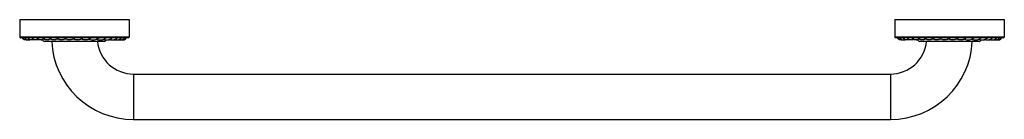
# Model space of a CAD drawing. Units: inches. Extents: x -2.5 to 24.5, y 6.1 to 8.9.
import ezdxf

# ---------------------------------------------------------------- set-up
doc = ezdxf.new("R2010")
doc.units = ezdxf.units.IN
doc.header["$LTSCALE"] = 1.21
doc.header["$MEASUREMENT"] = 0
doc.layers.get('0').update_dxf_attribs({"linetype": 'CONTINUOUS'})

msp = doc.modelspace()

# ---------------------------------------------------------------- linework, layer by layer
at = {"color": 7, "linetype": 'CONTINUOUS'}
for p, q in [((-2.453, 8.857), (-2.453, 8.377)), ((-2.453, 8.857), (0.547, 8.857)), ((0.547, 8.857), (0.547, 8.377)), ((21.547, 8.857), (24.547, 8.857)), ((21.547, 8.857), (21.547, 8.377)), ((24.547, 8.857), (24.547, 8.377)), ((0.527, 8.357), (-2.433, 8.357)), ((-2.107, 8.353), (-2.109, 8.357)), ((-0.138, 8.257), (-1.768, 8.257)), ((-1.611, 8.343), (-1.605, 8.357)), ((-1.174, 8.355), (-1.173, 8.357)), ((24.527, 8.357), (21.567, 8.357)), ((21.893, 8.353), (21.891, 8.357)), ((23.862, 8.257), (22.232, 8.257)), ((22.389, 8.343), (22.395, 8.357)), ((22.826, 8.355), (22.827, 8.357)), ((0.672, 7.357), (21.422, 7.357)), ((0.672, 6.107), (21.422, 6.107))]:
    msp.add_line(p, q, dxfattribs=at)
at = {"color": 9, "linetype": 'CONTINUOUS'}
for p, q in [((0.547, 8.377), (-2.453, 8.377)), ((24.547, 8.377), (21.547, 8.377)), ((-1.776, 8.317), (-1.815, 8.317)), ((-1.591, 8.317), (-1.637, 8.317)), ((-1.389, 8.317), (-1.437, 8.317)), ((-1.178, 8.317), (-1.223, 8.317)), ((-0.96, 8.317), (-1, 8.317)), ((-0.743, 8.317), (-0.775, 8.317)), ((-0.533, 8.317), (-0.554, 8.317)), ((-0.336, 8.317), (-0.343, 8.317)), ((22.224, 8.317), (22.185, 8.317)), ((22.409, 8.317), (22.363, 8.317)), ((22.611, 8.317), (22.563, 8.317)), ((22.822, 8.317), (22.777, 8.317)), ((23.04, 8.317), (23, 8.317)), ((23.257, 8.317), (23.225, 8.317)), ((23.467, 8.317), (23.446, 8.317)), ((23.664, 8.317), (23.657, 8.317)), ((0.672, 7.357), (0.672, 6.107)), ((21.422, 7.357), (21.422, 6.107))]:
    msp.add_line(p, q, dxfattribs=at)
at = {"color": 7, "linetype": 'CONTINUOUS'}
for centre, radius, start, end in [((-2.433, 8.377), 0.02, 180, 270), ((0.527, 8.377), 0.02, 270, 360), ((21.567, 8.377), 0.02, 180, 270), ((24.527, 8.377), 0.02, 270, 360), ((-2.227, 8.377), 0.0802, 194.5711, 301.8566), ((-2.269, 8.419), 0.122, 268.6977, 281.1109), ((-2.21, 8.443), 0.146, 266.4291, 285.5483), ((-1.84, 8.517), 0.22, 264.4688, 274.2032), ((-1.768, 8.317), 0.06, 187.0094, 270), ((-1.686, 8.4), 0.0962, 317.1386, 318.3988), ((0.672, 8.357), 2.25, 182.5473, 270), ((-1.498, 8.428), 0.126, 310.0803, 310.9124), ((-1.493, 8.423), 0.119, 310.8461, 316.4355), ((-1.318, 8.459), 0.159, 232.5037, 233.3596), ((-0.438, 8.538), 0.241, 243.9456, 311.3522), ((0.672, 8.357), 1, 185.7392, 270), ((-0.138, 8.317), 0.06, 270, 341.1692), ((0.237, 8.38), 0.0824, 262.2996, 290.8153), ((0.322, 8.378), 0.0803, 264.5871, 283.2484), ((0.372, 8.384), 0.0867, 266.2359, 274.677), ((21.422, 8.357), 2.25, 270, 357.4527), ((21.422, 8.357), 1, 270, 354.2608), ((21.773, 8.377), 0.0802, 194.5711, 301.8567), ((21.731, 8.419), 0.122, 268.6979, 281.1104), ((21.79, 8.443), 0.146, 266.4279, 285.5482), ((22.16, 8.517), 0.22, 264.4686, 274.2868), ((22.232, 8.317), 0.06, 186.8756, 270), ((22.314, 8.4), 0.0961, 317.1408, 318.3988), ((22.502, 8.428), 0.126, 310.0759, 310.9123), ((22.507, 8.423), 0.119, 310.846, 316.4355), ((22.682, 8.459), 0.159, 232.5036, 233.3596), ((23.562, 8.538), 0.241, 243.9456, 311.3522), ((23.862, 8.317), 0.06, 270, 341.0556), ((24.237, 8.38), 0.0824, 262.3002, 290.8158), ((24.322, 8.378), 0.0803, 264.5893, 283.2493), ((24.372, 8.384), 0.0867, 266.2356, 274.6774)]:
    msp.add_arc(centre, radius, start, end, dxfattribs=at)
for points, knots in [([(-2.284, 8.298), (-2.289, 8.297), (-2.299, 8.297), (-2.314, 8.3), (-2.328, 8.304), (-2.342, 8.31), (-2.354, 8.319), (-2.365, 8.33), (-2.374, 8.343), (-2.378, 8.352), (-2.379, 8.357)], [0, 0, 0, 0, 0.122848, 0.245716, 0.368678, 0.491889, 0.61566, 0.740682, 0.868192, 1, 1, 1, 1]), ([(-2.252, 8.301), (-2.257, 8.3), (-2.268, 8.297), (-2.284, 8.297), (-2.301, 8.3), (-2.316, 8.306), (-2.328, 8.314), (-2.336, 8.321), (-2.342, 8.327), (-2.347, 8.334), (-2.352, 8.341), (-2.355, 8.349), (-2.357, 8.355), (-2.358, 8.357)], [0, 0, 0, 0, 0.123036, 0.24588, 0.368878, 0.4924, 0.616837, 0.67962, 0.742794, 0.806403, 0.870479, 0.935033, 1, 1, 1, 1]), ([(-2.085, 8.32), (-2.088, 8.318), (-2.093, 8.313), (-2.102, 8.308), (-2.111, 8.303), (-2.121, 8.3), (-2.132, 8.298), (-2.142, 8.297), (-2.153, 8.298), (-2.163, 8.3), (-2.173, 8.303), (-2.183, 8.308), (-2.192, 8.314), (-2.2, 8.321), (-2.207, 8.329), (-2.213, 8.337), (-2.218, 8.347), (-2.22, 8.354), (-2.221, 8.357)], [0, 0, 0, 0, 0.06265, 0.125091, 0.187357, 0.249486, 0.311523, 0.373513, 0.435506, 0.497546, 0.559682, 0.621957, 0.684409, 0.747073, 0.809967, 0.873093, 0.936455, 1, 1, 1, 1]), ([(-2.064, 8.306), (-2.075, 8.302), (-2.097, 8.297), (-2.12, 8.297), (-2.131, 8.298)], [0, 0, 0, 0, 0.498446, 1, 1, 1, 1]), ([(-1.955, 8.33), (-1.957, 8.327), (-1.963, 8.321), (-1.972, 8.314), (-1.981, 8.308), (-1.992, 8.303), (-2.003, 8.3), (-2.014, 8.298), (-2.026, 8.297), (-2.037, 8.298), (-2.048, 8.3), (-2.059, 8.304), (-2.07, 8.309), (-2.079, 8.315), (-2.088, 8.323), (-2.096, 8.331), (-2.103, 8.342), (-2.106, 8.349), (-2.107, 8.353)], [0, 0, 0, 0, 0.06339, 0.126066, 0.188241, 0.25008, 0.311698, 0.373187, 0.43462, 0.496059, 0.557567, 0.619223, 0.681114, 0.743367, 0.806159, 0.869695, 0.934245, 1, 1, 1, 1]), ([(-1.927, 8.309), (-1.934, 8.306), (-1.948, 8.302), (-1.969, 8.298), (-1.991, 8.297), (-2.006, 8.298), (-2.013, 8.298)], [0, 0, 0, 0, 0.248634, 0.498627, 0.749283, 1, 1, 1, 1]), ([(-1.963, 8.34), (-1.963, 8.341), (-1.965, 8.343), (-1.966, 8.347), (-1.967, 8.352), (-1.967, 8.355), (-1.967, 8.357)], [0, 0, 0, 0, 0.197733, 0.428636, 0.695187, 1, 1, 1, 1]), ([(-1.797, 8.335), (-1.799, 8.332), (-1.805, 8.326), (-1.814, 8.318), (-1.824, 8.312), (-1.834, 8.306), (-1.846, 8.302), (-1.861, 8.298), (-1.881, 8.297), (-1.901, 8.299), (-1.916, 8.304), (-1.927, 8.309), (-1.938, 8.315), (-1.947, 8.322), (-1.956, 8.33), (-1.961, 8.337), (-1.963, 8.34)], [0, 0, 0, 0, 0.062581, 0.124879, 0.187162, 0.249542, 0.312046, 0.374656, 0.499897, 0.625099, 0.687669, 0.75012, 0.81245, 0.874722, 0.937112, 1, 1, 1, 1]), ([(-1.798, 8.336), (-1.798, 8.336), (-1.798, 8.336), (-1.798, 8.337), (-1.799, 8.338), (-1.799, 8.339), (-1.799, 8.34), (-1.799, 8.343), (-1.799, 8.346), (-1.799, 8.351), (-1.798, 8.355), (-1.797, 8.357)], [0, 0, 0, 0, 0.0222, 0.049174, 0.081325, 0.118866, 0.210444, 0.324261, 0.460235, 0.618188, 1, 1, 1, 1]), ([(-1.616, 8.334), (-1.621, 8.328), (-1.634, 8.318), (-1.653, 8.308), (-1.669, 8.302), (-1.682, 8.299), (-1.694, 8.298), (-1.707, 8.297), (-1.72, 8.298), (-1.733, 8.3), (-1.745, 8.303), (-1.761, 8.309), (-1.78, 8.319), (-1.792, 8.33), (-1.798, 8.336)], [0, 0, 0, 0, 0.12114, 0.24574, 0.308976, 0.37258, 0.436421, 0.500374, 0.564315, 0.628125, 0.691674, 0.754833, 0.879203, 1, 1, 1, 1]), ([(-1.417, 8.331), (-1.423, 8.326), (-1.438, 8.316), (-1.459, 8.307), (-1.476, 8.302), (-1.489, 8.299), (-1.503, 8.297), (-1.522, 8.297), (-1.544, 8.299), (-1.566, 8.306), (-1.583, 8.313), (-1.595, 8.319), (-1.605, 8.327), (-1.612, 8.332), (-1.615, 8.335)], [0, 0, 0, 0, 0.120929, 0.245875, 0.309291, 0.373068, 0.437069, 0.501165, 0.629037, 0.755765, 0.818385, 0.880162, 0.940815, 1, 1, 1, 1]), ([(-1.614, 8.336), (-1.614, 8.336), (-1.614, 8.336), (-1.614, 8.337), (-1.613, 8.338), (-1.613, 8.339), (-1.612, 8.341), (-1.611, 8.342), (-1.611, 8.343)], [0, 0, 0, 0, 0.071429, 0.157685, 0.259248, 0.376324, 0.657183, 1, 1, 1, 1]), ([(-1.174, 8.355), (-1.178, 8.351), (-1.184, 8.344), (-1.196, 8.334), (-1.209, 8.325), (-1.228, 8.314), (-1.254, 8.304), (-1.287, 8.297), (-1.321, 8.297), (-1.349, 8.302), (-1.37, 8.308), (-1.385, 8.315), (-1.4, 8.323), (-1.409, 8.329), (-1.413, 8.332)], [0, 0, 0, 0, 0.056091, 0.114967, 0.17575, 0.237821, 0.364262, 0.492466, 0.621233, 0.74958, 0.813319, 0.876488, 0.938833, 1, 1, 1, 1]), ([(-1.407, 8.341), (-1.406, 8.342), (-1.404, 8.344), (-1.401, 8.348), (-1.398, 8.352), (-1.396, 8.356), (-1.395, 8.357)], [0, 0, 0, 0, 0.201508, 0.435405, 0.701643, 1, 1, 1, 1]), ([(-0.944, 8.357), (-0.951, 8.349), (-0.964, 8.338), (-0.983, 8.326), (-1.004, 8.315), (-1.031, 8.304), (-1.06, 8.299), (-1.084, 8.297), (-1.102, 8.297), (-1.12, 8.299), (-1.143, 8.304), (-1.171, 8.313), (-1.192, 8.324), (-1.201, 8.331)], [0, 0, 0, 0, 0.118696, 0.180116, 0.242333, 0.368135, 0.495019, 0.558691, 0.622383, 0.686023, 0.749539, 0.875715, 1, 1, 1, 1]), ([(-0.714, 8.357), (-0.723, 8.349), (-0.741, 8.335), (-0.773, 8.317), (-0.806, 8.305), (-0.842, 8.298), (-0.878, 8.297), (-0.914, 8.301), (-0.949, 8.311), (-0.971, 8.322), (-0.981, 8.328)], [0, 0, 0, 0, 0.122448, 0.24681, 0.37211, 0.497862, 0.623778, 0.74963, 0.875164, 1, 1, 1, 1]), ([(-0.491, 8.357), (-0.5, 8.349), (-0.519, 8.335), (-0.551, 8.318), (-0.585, 8.305), (-0.62, 8.298), (-0.656, 8.297), (-0.692, 8.3), (-0.727, 8.31), (-0.749, 8.319), (-0.76, 8.325)], [0, 0, 0, 0, 0.124534, 0.249405, 0.374451, 0.499581, 0.624744, 0.749901, 0.875006, 1, 1, 1, 1]), ([(-0.34, 8.319), (-0.329, 8.314), (-0.308, 8.306), (-0.275, 8.299), (-0.241, 8.297), (-0.206, 8.299), (-0.173, 8.307), (-0.141, 8.319), (-0.112, 8.336), (-0.094, 8.35), (-0.086, 8.357)], [0, 0, 0, 0, 0.125109, 0.250458, 0.375908, 0.501355, 0.626692, 0.751778, 0.876367, 1, 1, 1, 1]), ([(-0.152, 8.315), (-0.142, 8.311), (-0.122, 8.304), (-0.096, 8.299), (-0.074, 8.297), (-0.058, 8.297), (-0.042, 8.298), (-0.021, 8.301), (0.005, 8.308), (0.03, 8.318), (0.048, 8.329), (0.065, 8.34), (0.077, 8.35), (0.085, 8.357)], [0, 0, 0, 0, 0.125566, 0.251763, 0.315017, 0.378293, 0.441555, 0.504762, 0.630757, 0.755914, 0.818002, 0.879552, 1, 1, 1, 1]), ([(-0.044, 8.299), (-0.038, 8.298), (-0.027, 8.297), (-0.01, 8.298), (0.006, 8.302), (0.017, 8.306), (0.022, 8.309)], [0, 0, 0, 0, 0.250337, 0.50068, 0.750653, 1, 1, 1, 1]), ([(0.013, 8.312), (0.022, 8.308), (0.036, 8.304), (0.056, 8.3), (0.076, 8.297), (0.1, 8.297), (0.13, 8.301), (0.158, 8.309), (0.18, 8.32), (0.197, 8.33), (0.212, 8.341), (0.221, 8.351), (0.227, 8.357)], [0, 0, 0, 0, 0.126708, 0.190526, 0.254502, 0.382541, 0.510348, 0.637288, 0.76247, 0.824017, 0.884464, 1, 1, 1, 1]), ([(0.108, 8.298), (0.112, 8.298), (0.121, 8.297), (0.134, 8.298), (0.147, 8.301), (0.155, 8.304), (0.159, 8.306)], [0, 0, 0, 0, 0.249576, 0.499191, 0.749189, 1, 1, 1, 1]), ([(0.152, 8.308), (0.156, 8.307), (0.165, 8.304), (0.178, 8.301), (0.191, 8.298), (0.204, 8.297), (0.218, 8.297), (0.231, 8.298), (0.244, 8.3), (0.262, 8.304), (0.278, 8.31), (0.294, 8.318), (0.305, 8.324), (0.315, 8.332), (0.324, 8.34), (0.332, 8.348), (0.337, 8.354), (0.339, 8.357)], [0, 0, 0, 0, 0.064023, 0.12844, 0.193127, 0.257969, 0.322869, 0.387733, 0.452465, 0.516956, 0.6446, 0.70754, 0.769564, 0.830376, 0.88951, 0.946352, 1, 1, 1, 1]), ([(0.261, 8.304), (0.268, 8.302), (0.279, 8.299), (0.294, 8.298), (0.31, 8.297), (0.329, 8.299), (0.348, 8.303), (0.362, 8.309), (0.376, 8.315), (0.388, 8.323), (0.399, 8.333), (0.406, 8.341), (0.413, 8.349), (0.416, 8.354), (0.418, 8.357)], [0, 0, 0, 0, 0.129042, 0.193955, 0.258957, 0.388733, 0.517656, 0.581567, 0.644897, 0.768971, 0.829375, 0.888269, 0.945269, 1, 1, 1, 1]), ([(0.335, 8.301), (0.342, 8.299), (0.354, 8.297), (0.373, 8.297), (0.392, 8.3), (0.41, 8.306), (0.427, 8.315), (0.439, 8.325), (0.448, 8.333), (0.454, 8.341), (0.459, 8.349), (0.461, 8.354), (0.462, 8.357)], [0, 0, 0, 0, 0.126484, 0.253181, 0.37965, 0.50545, 0.630177, 0.75351, 0.814763, 0.875881, 0.937275, 1, 1, 1, 1]), ([(0.376, 8.298), (0.381, 8.297), (0.391, 8.297), (0.406, 8.299), (0.421, 8.303), (0.435, 8.31), (0.448, 8.318), (0.457, 8.327), (0.463, 8.336), (0.468, 8.342), (0.471, 8.35), (0.473, 8.355), (0.474, 8.357)], [0, 0, 0, 0, 0.122853, 0.245721, 0.36867, 0.491851, 0.615562, 0.740494, 0.803828, 0.868047, 0.93338, 1, 1, 1, 1]), ([(21.716, 8.298), (21.711, 8.297), (21.701, 8.297), (21.686, 8.3), (21.672, 8.304), (21.658, 8.31), (21.646, 8.319), (21.635, 8.33), (21.626, 8.343), (21.622, 8.352), (21.621, 8.357)], [0, 0, 0, 0, 0.122848, 0.245716, 0.368678, 0.491889, 0.61566, 0.740682, 0.868192, 1, 1, 1, 1]), ([(21.748, 8.301), (21.743, 8.3), (21.732, 8.297), (21.716, 8.297), (21.699, 8.3), (21.684, 8.306), (21.672, 8.314), (21.664, 8.321), (21.658, 8.327), (21.653, 8.334), (21.648, 8.341), (21.645, 8.349), (21.643, 8.355), (21.642, 8.357)], [0, 0, 0, 0, 0.123036, 0.24588, 0.368878, 0.4924, 0.616837, 0.67962, 0.742794, 0.806403, 0.870479, 0.935033, 1, 1, 1, 1]), ([(21.915, 8.32), (21.912, 8.318), (21.907, 8.313), (21.898, 8.308), (21.889, 8.303), (21.879, 8.3), (21.868, 8.298), (21.858, 8.297), (21.847, 8.298), (21.837, 8.3), (21.827, 8.303), (21.817, 8.308), (21.808, 8.314), (21.8, 8.321), (21.793, 8.329), (21.787, 8.337), (21.782, 8.347), (21.78, 8.354), (21.779, 8.357)], [0, 0, 0, 0, 0.06265, 0.125091, 0.187357, 0.249486, 0.311523, 0.373513, 0.435506, 0.497546, 0.559682, 0.621957, 0.684409, 0.747073, 0.809967, 0.873093, 0.936455, 1, 1, 1, 1]), ([(21.936, 8.306), (21.925, 8.302), (21.903, 8.297), (21.88, 8.297), (21.869, 8.298)], [0, 0, 0, 0, 0.498446, 1, 1, 1, 1]), ([(22.045, 8.33), (22.043, 8.327), (22.037, 8.321), (22.028, 8.314), (22.019, 8.308), (22.008, 8.303), (21.997, 8.3), (21.986, 8.298), (21.974, 8.297), (21.963, 8.298), (21.952, 8.3), (21.941, 8.304), (21.93, 8.309), (21.921, 8.315), (21.912, 8.323), (21.904, 8.331), (21.897, 8.342), (21.894, 8.349), (21.893, 8.353)], [0, 0, 0, 0, 0.06339, 0.126066, 0.188241, 0.25008, 0.311698, 0.373187, 0.43462, 0.496059, 0.557567, 0.619223, 0.681114, 0.743367, 0.806159, 0.869695, 0.934245, 1, 1, 1, 1]), ([(22.073, 8.309), (22.066, 8.306), (22.052, 8.302), (22.031, 8.298), (22.009, 8.297), (21.994, 8.298), (21.987, 8.298)], [0, 0, 0, 0, 0.248634, 0.498627, 0.749283, 1, 1, 1, 1]), ([(22.037, 8.34), (22.037, 8.341), (22.035, 8.343), (22.034, 8.347), (22.033, 8.352), (22.033, 8.355), (22.033, 8.357)], [0, 0, 0, 0, 0.197733, 0.428636, 0.695187, 1, 1, 1, 1]), ([(22.203, 8.335), (22.201, 8.332), (22.195, 8.326), (22.186, 8.318), (22.176, 8.312), (22.166, 8.306), (22.154, 8.302), (22.139, 8.298), (22.119, 8.297), (22.099, 8.299), (22.084, 8.304), (22.073, 8.309), (22.062, 8.315), (22.053, 8.322), (22.044, 8.33), (22.039, 8.337), (22.037, 8.34)], [0, 0, 0, 0, 0.062581, 0.124879, 0.187162, 0.249542, 0.312046, 0.374656, 0.499897, 0.625099, 0.687669, 0.75012, 0.81245, 0.874722, 0.937112, 1, 1, 1, 1]), ([(22.202, 8.336), (22.202, 8.336), (22.202, 8.336), (22.202, 8.337), (22.201, 8.338), (22.201, 8.339), (22.201, 8.34), (22.201, 8.343), (22.201, 8.346), (22.201, 8.351), (22.202, 8.355), (22.203, 8.357)], [0, 0, 0, 0, 0.0222, 0.049174, 0.081325, 0.118866, 0.210444, 0.324261, 0.460235, 0.618188, 1, 1, 1, 1]), ([(22.384, 8.334), (22.379, 8.328), (22.366, 8.318), (22.347, 8.308), (22.331, 8.302), (22.318, 8.299), (22.306, 8.298), (22.293, 8.297), (22.28, 8.298), (22.267, 8.3), (22.255, 8.303), (22.239, 8.309), (22.22, 8.319), (22.208, 8.33), (22.202, 8.336)], [0, 0, 0, 0, 0.121139, 0.245739, 0.308975, 0.372579, 0.436421, 0.500373, 0.564315, 0.628124, 0.691674, 0.754832, 0.879203, 1, 1, 1, 1]), ([(22.583, 8.331), (22.577, 8.326), (22.562, 8.316), (22.541, 8.307), (22.524, 8.302), (22.511, 8.299), (22.497, 8.297), (22.478, 8.297), (22.456, 8.299), (22.434, 8.306), (22.417, 8.313), (22.405, 8.319), (22.395, 8.327), (22.388, 8.332), (22.385, 8.335)], [0, 0, 0, 0, 0.12093, 0.245877, 0.309293, 0.37307, 0.437071, 0.501167, 0.629038, 0.755766, 0.818386, 0.880162, 0.940815, 1, 1, 1, 1]), ([(22.386, 8.336), (22.386, 8.336), (22.386, 8.336), (22.386, 8.337), (22.387, 8.338), (22.387, 8.339), (22.388, 8.341), (22.389, 8.342), (22.389, 8.343)], [0, 0, 0, 0, 0.071438, 0.1577, 0.259267, 0.376343, 0.657197, 1, 1, 1, 1]), ([(22.826, 8.355), (22.822, 8.351), (22.816, 8.344), (22.804, 8.334), (22.791, 8.325), (22.772, 8.314), (22.746, 8.304), (22.713, 8.297), (22.679, 8.297), (22.651, 8.302), (22.63, 8.308), (22.615, 8.315), (22.6, 8.323), (22.591, 8.329), (22.587, 8.332)], [0, 0, 0, 0, 0.056092, 0.114967, 0.17575, 0.237821, 0.364262, 0.492466, 0.621234, 0.74958, 0.813319, 0.876488, 0.938833, 1, 1, 1, 1]), ([(22.593, 8.341), (22.594, 8.342), (22.596, 8.344), (22.599, 8.348), (22.602, 8.352), (22.604, 8.356), (22.605, 8.357)], [0, 0, 0, 0, 0.201508, 0.435406, 0.701643, 1, 1, 1, 1]), ([(23.056, 8.357), (23.049, 8.349), (23.036, 8.338), (23.017, 8.326), (22.996, 8.315), (22.969, 8.304), (22.94, 8.299), (22.916, 8.297), (22.898, 8.297), (22.88, 8.299), (22.857, 8.304), (22.829, 8.313), (22.808, 8.324), (22.799, 8.331)], [0, 0, 0, 0, 0.118696, 0.180116, 0.242333, 0.368135, 0.495019, 0.558691, 0.622383, 0.686023, 0.749539, 0.875715, 1, 1, 1, 1]), ([(23.286, 8.357), (23.277, 8.349), (23.259, 8.335), (23.227, 8.317), (23.194, 8.305), (23.158, 8.298), (23.122, 8.297), (23.086, 8.301), (23.051, 8.311), (23.029, 8.322), (23.019, 8.328)], [0, 0, 0, 0, 0.122448, 0.24681, 0.37211, 0.497862, 0.623778, 0.74963, 0.875164, 1, 1, 1, 1]), ([(23.509, 8.357), (23.5, 8.349), (23.481, 8.335), (23.449, 8.318), (23.415, 8.305), (23.38, 8.298), (23.344, 8.297), (23.308, 8.3), (23.273, 8.31), (23.251, 8.319), (23.24, 8.325)], [0, 0, 0, 0, 0.124534, 0.249405, 0.374451, 0.499581, 0.624744, 0.749901, 0.875006, 1, 1, 1, 1]), ([(23.66, 8.319), (23.671, 8.314), (23.692, 8.306), (23.725, 8.299), (23.759, 8.297), (23.794, 8.299), (23.827, 8.307), (23.859, 8.319), (23.888, 8.336), (23.906, 8.35), (23.914, 8.357)], [0, 0, 0, 0, 0.125109, 0.250458, 0.375908, 0.501355, 0.626692, 0.751778, 0.876367, 1, 1, 1, 1]), ([(23.848, 8.315), (23.858, 8.311), (23.878, 8.304), (23.904, 8.299), (23.926, 8.297), (23.942, 8.297), (23.958, 8.298), (23.979, 8.301), (24.005, 8.308), (24.03, 8.318), (24.048, 8.329), (24.065, 8.34), (24.077, 8.35), (24.085, 8.357)], [0, 0, 0, 0, 0.125566, 0.251763, 0.315017, 0.378293, 0.441555, 0.504762, 0.630757, 0.755914, 0.818002, 0.879552, 1, 1, 1, 1]), ([(23.956, 8.299), (23.962, 8.298), (23.973, 8.297), (23.99, 8.298), (24.006, 8.302), (24.017, 8.306), (24.022, 8.309)], [0, 0, 0, 0, 0.250337, 0.50068, 0.750653, 1, 1, 1, 1]), ([(24.013, 8.312), (24.022, 8.308), (24.036, 8.304), (24.056, 8.3), (24.076, 8.297), (24.1, 8.297), (24.13, 8.301), (24.158, 8.309), (24.18, 8.32), (24.197, 8.33), (24.212, 8.341), (24.221, 8.351), (24.227, 8.357)], [0, 0, 0, 0, 0.126708, 0.190527, 0.254502, 0.382541, 0.510348, 0.637288, 0.76247, 0.824017, 0.884464, 1, 1, 1, 1]), ([(24.108, 8.298), (24.112, 8.298), (24.121, 8.297), (24.134, 8.298), (24.147, 8.301), (24.155, 8.304), (24.159, 8.306)], [0, 0, 0, 0, 0.249576, 0.499191, 0.749189, 1, 1, 1, 1]), ([(24.152, 8.308), (24.156, 8.307), (24.165, 8.304), (24.178, 8.301), (24.191, 8.298), (24.204, 8.297), (24.218, 8.297), (24.231, 8.298), (24.244, 8.3), (24.262, 8.304), (24.278, 8.31), (24.294, 8.318), (24.305, 8.324), (24.315, 8.332), (24.324, 8.34), (24.332, 8.348), (24.337, 8.354), (24.339, 8.357)], [0, 0, 0, 0, 0.064023, 0.12844, 0.193127, 0.257969, 0.322869, 0.387733, 0.452465, 0.516956, 0.6446, 0.70754, 0.769564, 0.830376, 0.88951, 0.946351, 1, 1, 1, 1]), ([(24.261, 8.304), (24.268, 8.302), (24.279, 8.299), (24.294, 8.298), (24.31, 8.297), (24.329, 8.299), (24.348, 8.303), (24.362, 8.309), (24.376, 8.315), (24.388, 8.323), (24.399, 8.333), (24.406, 8.341), (24.413, 8.349), (24.416, 8.354), (24.418, 8.357)], [0, 0, 0, 0, 0.129042, 0.193955, 0.258957, 0.388733, 0.517656, 0.581567, 0.644897, 0.768971, 0.829375, 0.888269, 0.945269, 1, 1, 1, 1]), ([(24.335, 8.301), (24.342, 8.299), (24.354, 8.297), (24.373, 8.297), (24.392, 8.3), (24.41, 8.306), (24.427, 8.315), (24.439, 8.325), (24.448, 8.333), (24.454, 8.341), (24.459, 8.349), (24.461, 8.354), (24.462, 8.357)], [0, 0, 0, 0, 0.126484, 0.253181, 0.37965, 0.50545, 0.630177, 0.75351, 0.814763, 0.875881, 0.937275, 1, 1, 1, 1]), ([(24.376, 8.298), (24.381, 8.297), (24.391, 8.297), (24.406, 8.299), (24.421, 8.303), (24.435, 8.31), (24.448, 8.318), (24.457, 8.327), (24.463, 8.336), (24.468, 8.342), (24.471, 8.35), (24.473, 8.355), (24.474, 8.357)], [0, 0, 0, 0, 0.122853, 0.245721, 0.36867, 0.491852, 0.615562, 0.740494, 0.803828, 0.868047, 0.93338, 1, 1, 1, 1])]:
    msp.add_open_spline(points, degree=3, knots=knots, dxfattribs=at)

doc.saveas('drawing.dxf')
